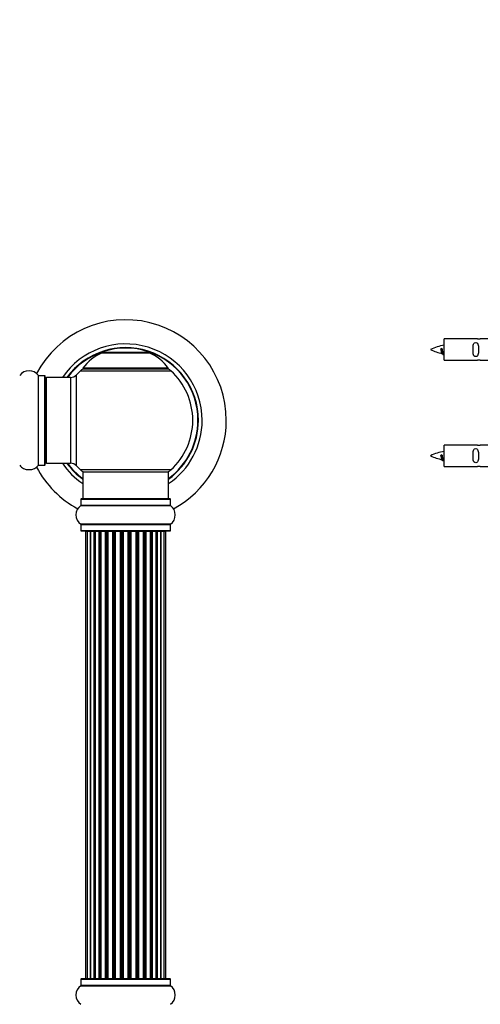
# Model space of a CAD drawing. Units: millimetres. Extents: x 0 to 1640, y 0 to 2638.
# Drawn here: x 1148 to 1320, y 1891 to 2258 of the extents above; entities that cross this region are included whole.
import ezdxf
from ezdxf import colors
from ezdxf.entities.mleader import LeaderData, LeaderLine
from ezdxf.math import Vec2, Vec3

# ---------------------------------------------------------------- set-up
doc = ezdxf.new("R2010")
doc.units = ezdxf.units.MM
for name, color, linetype in [('DV1_Défaut', 7, 'Continuous'), ('DV3_Défaut', 7, 'Continuous'), ('Défaut', 7, 'Continuous')]:
    doc.layers.add(name, color=color, linetype=linetype)

# ---------------------------------------------------------------- blocks, each defined once
blk = doc.blocks.new('_DOT')
at = {"color": 0}
blk.add_line((0, 0), (-1, 0), dxfattribs=at)
at = {"color": 0, "const_width": 0.333}
blk.add_lwpolyline([(-0.1665, 0, 1), (0.1665, 0, 1)], format="xyb", close=True, dxfattribs=at)
blk = doc.blocks.new('SE')
at = {"layer": 'DV1_Défaut', "color": 7, "linetype": 'Continuous'}
for p, q in [((1178.98, 2133.64), (1196.35, 2133.64)), ((1195.98, 2133.71), (1179.36, 2133.71)), ((1181.2, 2133.91), (1194.14, 2133.91)), ((1170.82, 2126.93), (1204.52, 2126.93)), ((1203.56, 2127.87), (1171.77, 2127.87)), ((1171.86, 2127.71), (1203.48, 2127.71)), ((1155.14, 2091.77), (1155.14, 2125.16)), ((1155.22, 2091.81), (1155.22, 2125.11)), ((1157.57, 2125.11), (1155.22, 2125.11)), ((1157.57, 2091.81), (1157.57, 2125.11)), ((1157.67, 2091.91), (1157.67, 2125.01)), ((1158.17, 2092.46), (1158.17, 2124.46)), ((1167.1, 2124.46), (1158.17, 2124.46)), ((1167.1, 2124.46), (1167.1, 2092.46)), ((1169.3, 2091.5), (1169.3, 2125.43)), ((1158.17, 2092.46), (1167.1, 2092.46)), ((1155.22, 2091.81), (1157.57, 2091.81)), ((1204.52, 2090), (1170.82, 2090)), ((1171.67, 2089.21), (1203.67, 2089.21)), ((1171.67, 2089.21), (1171.67, 2079.21)), ((1203.67, 2079.21), (1203.67, 2089.21)), ((1171.02, 2079.11), (1204.32, 2079.11)), ((1171.02, 2079.11), (1171.02, 2076.77)), ((1204.22, 2079.21), (1171.12, 2079.21)), ((1204.32, 2076.77), (1204.32, 2079.11)), ((1170.97, 2076.68), (1204.36, 2076.68)), ((1204.32, 2076.77), (1171.02, 2076.77)), ((1204.36, 2069.74), (1170.97, 2069.74)), ((1171.02, 2069.66), (1204.32, 2069.66)), ((1171.02, 2069.66), (1171.02, 2067.31)), ((1204.32, 2067.31), (1171.02, 2067.31)), ((1171.12, 2067.21), (1204.22, 2067.21)), ((1173.35, 2067.01), (1172.74, 2067.01)), ((1172.74, 2067.01), (1172.74, 1900.41)), ((1174.54, 2067.01), (1173.35, 2067.01)), ((1173.35, 2067.01), (1173.35, 1900.41)), ((1175.93, 2067.01), (1174.54, 2067.01)), ((1174.54, 1900.41), (1174.54, 2067.01)), ((1174.54, 2067.01), (1174.54, 1900.41)), ((1175.93, 1900.41), (1175.93, 2067.01)), ((1175.93, 2067.01), (1176.17, 2067.01)), ((1176.17, 2067.01), (1176.17, 1900.41)), ((1177.83, 2067.01), (1176.26, 2067.01)), ((1176.26, 2067.01), (1176.26, 1900.41)), ((1177.83, 1900.41), (1177.83, 2067.01)), ((1177.83, 2067.01), (1178.09, 2067.01)), ((1178.09, 2067.01), (1178.09, 1900.41)), ((1178.52, 2067.01), (1178.09, 2067.01)), ((1180.17, 2067.01), (1178.44, 2067.01)), ((1178.44, 2067.01), (1178.44, 1900.41)), ((1180.17, 1900.41), (1180.17, 2067.01)), ((1180.17, 2067.01), (1180.42, 2067.01)), ((1180.42, 2067.01), (1180.42, 1900.41)), ((1180.92, 2067.01), (1180.42, 2067.01)), ((1180.92, 1900.41), (1180.92, 2067.01)), ((1180.92, 2067.01), (1180.97, 2067.01)), ((1182.83, 2067.01), (1180.97, 2067.01)), ((1180.97, 2067.01), (1180.97, 1900.41)), ((1182.83, 1900.41), (1182.83, 2067.01)), ((1182.83, 2067.01), (1183.07, 2067.01)), ((1183.07, 2067.01), (1183.07, 1900.41)), ((1183.62, 2067.01), (1183.07, 2067.01)), ((1183.62, 1900.41), (1183.62, 2067.01)), ((1183.62, 2067.01), (1183.76, 2067.01)), ((1185.7, 2067.01), (1183.76, 2067.01)), ((1183.76, 2067.01), (1183.76, 1900.41)), ((1185.7, 1900.41), (1185.7, 2067.01)), ((1185.7, 2067.01), (1185.92, 2067.01)), ((1185.92, 2067.01), (1185.92, 1900.41)), ((1186.49, 2067.01), (1185.92, 2067.01)), ((1186.49, 1900.41), (1186.49, 2067.01)), ((1186.68, 2067.01), (1186.49, 2067.01)), ((1188.66, 2067.01), (1186.68, 2067.01)), ((1186.68, 2067.01), (1186.68, 1900.41)), ((1188.66, 1900.41), (1188.66, 2067.01)), ((1188.66, 2067.01), (1188.84, 2067.01)), ((1189.42, 2067.01), (1188.84, 2067.01)), ((1188.84, 2067.01), (1188.84, 1900.41)), ((1189.42, 1900.41), (1189.42, 2067.01)), ((1189.42, 2067.01), (1189.63, 2067.01)), ((1191.58, 2067.01), (1189.63, 2067.01)), ((1189.63, 2067.01), (1189.63, 1900.41)), ((1191.58, 2067.01), (1191.72, 2067.01)), ((1191.58, 1900.41), (1191.58, 2067.01)), ((1192.27, 2067.01), (1191.72, 2067.01)), ((1191.72, 2067.01), (1191.72, 1900.41)), ((1192.27, 1900.41), (1192.27, 2067.01)), ((1192.27, 2067.01), (1192.51, 2067.01)), ((1194.36, 2067.01), (1192.51, 2067.01)), ((1192.51, 2067.01), (1192.51, 1900.41)), ((1194.36, 2067.01), (1194.41, 2067.01)), ((1194.36, 1900.41), (1194.36, 2067.01)), ((1194.92, 2067.01), (1194.41, 2067.01)), ((1194.41, 2067.01), (1194.41, 1900.41)), ((1194.92, 1900.41), (1194.92, 2067.01)), ((1194.92, 2067.01), (1195.17, 2067.01)), ((1196.9, 2067.01), (1195.17, 2067.01)), ((1195.17, 2067.01), (1195.17, 1900.41)), ((1197.25, 2067.01), (1196.82, 2067.01)), ((1196.9, 1900.41), (1196.9, 2067.01)), ((1197.25, 1900.41), (1197.25, 2067.01)), ((1197.25, 2067.01), (1197.5, 2067.01)), ((1199.07, 2067.01), (1197.5, 2067.01)), ((1197.5, 2067.01), (1197.5, 1900.41)), ((1199.07, 1900.41), (1199.07, 2067.01)), ((1199.16, 1900.41), (1199.16, 2067.01)), ((1199.16, 2067.01), (1199.4, 2067.01)), ((1200.79, 2067.01), (1199.4, 2067.01)), ((1199.4, 2067.01), (1199.4, 1900.41)), ((1201.98, 2067.01), (1200.79, 2067.01)), ((1200.79, 2067.01), (1200.79, 1900.41)), ((1200.79, 1900.41), (1200.79, 2067.01)), ((1202.59, 2067.01), (1201.98, 2067.01)), ((1201.98, 1900.41), (1201.98, 2067.01)), ((1202.59, 1900.41), (1202.59, 2067.01)), ((1204.32, 2067.31), (1204.32, 2069.66)), ((1171.02, 1900.11), (1204.32, 1900.11)), ((1171.02, 1900.11), (1171.02, 1897.77)), ((1204.22, 1900.21), (1171.12, 1900.21)), ((1172.74, 1900.41), (1173.35, 1900.41)), ((1173.35, 1900.41), (1174.54, 1900.41)), ((1174.54, 1900.41), (1175.93, 1900.41)), ((1176.17, 1900.41), (1175.93, 1900.41)), ((1176.26, 1900.41), (1177.83, 1900.41)), ((1178.09, 1900.41), (1177.83, 1900.41)), ((1178.09, 1900.41), (1178.52, 1900.41)), ((1178.44, 1900.41), (1180.17, 1900.41)), ((1180.42, 1900.41), (1180.17, 1900.41)), ((1180.42, 1900.41), (1180.92, 1900.41)), ((1180.97, 1900.41), (1180.92, 1900.41)), ((1180.97, 1900.41), (1182.83, 1900.41)), ((1183.07, 1900.41), (1182.83, 1900.41)), ((1183.07, 1900.41), (1183.62, 1900.41)), ((1183.76, 1900.41), (1183.62, 1900.41)), ((1183.76, 1900.41), (1185.7, 1900.41)), ((1185.92, 1900.41), (1185.7, 1900.41)), ((1185.92, 1900.41), (1186.49, 1900.41)), ((1186.49, 1900.41), (1186.68, 1900.41)), ((1186.68, 1900.41), (1188.66, 1900.41)), ((1188.84, 1900.41), (1188.66, 1900.41)), ((1188.84, 1900.41), (1189.42, 1900.41)), ((1189.63, 1900.41), (1189.42, 1900.41)), ((1189.63, 1900.41), (1191.58, 1900.41)), ((1191.72, 1900.41), (1191.58, 1900.41)), ((1191.72, 1900.41), (1192.27, 1900.41)), ((1192.51, 1900.41), (1192.27, 1900.41)), ((1192.51, 1900.41), (1194.36, 1900.41)), ((1194.41, 1900.41), (1194.36, 1900.41)), ((1194.41, 1900.41), (1194.92, 1900.41)), ((1195.17, 1900.41), (1194.92, 1900.41)), ((1195.17, 1900.41), (1196.9, 1900.41)), ((1196.82, 1900.41), (1197.25, 1900.41)), ((1197.5, 1900.41), (1197.25, 1900.41)), ((1197.5, 1900.41), (1199.07, 1900.41)), ((1199.4, 1900.41), (1199.16, 1900.41)), ((1199.4, 1900.41), (1200.79, 1900.41)), ((1200.79, 1900.41), (1201.98, 1900.41)), ((1201.98, 1900.41), (1202.59, 1900.41)), ((1204.32, 1897.77), (1204.32, 1900.11)), ((1170.97, 1897.68), (1204.36, 1897.68)), ((1204.32, 1897.77), (1171.02, 1897.77))]:
    blk.add_line(p, q, dxfattribs=at)
for centre, radius, start, end in [((1187.67, 2108.46), 37.5, 0, 152.2847), ((1187.67, 2108.46), 28.5, 0, 145.8471), ((1187.67, 2108.46), 27.1, 0, 143.8142), ((1187.67, 2108.46), 27, 0, 143.6588), ((1187.67, 2108.46), 26.94, 0, 143.5682), ((1184.95, 2118.8), 16, 111.8969, 145.4476), ((1179.36, 2132.71), 1, 90, 111.8969), ((1195.98, 2132.71), 1, 68.1031, 90), ((1190.38, 2118.8), 16, 34.5524, 68.1031), ((1151.67, 2122.73), 4.24, 34.9821, 145.0179), ((1187.67, 2108.46), 25, 132.3846, 137.2679), ((1172.84, 2124.71), 3, 90, 132.3846), ((1171.86, 2127.81), 0.1, 145.4476, 270), ((1202.5, 2124.71), 3, 47.6154, 90), ((1203.48, 2127.81), 0.1, 270, 34.5524), ((1187.67, 2108.46), 25, 312.3846, 47.6154), ((1155.22, 2125.21), 0.1, 214.9821, 270), ((1157.57, 2125.01), 0.1, 0, 90), ((1158.17, 2123.96), 0.5, 90, 180), ((1167.1, 2127.46), 3, 270, 317.2679), ((1187.67, 2108.46), 28.5, 304.1529, 0), ((1187.67, 2108.46), 27, 306.3412, 0), ((1187.67, 2108.46), 26.94, 306.4318, 0), ((1187.67, 2108.46), 27.1, 306.1858, 0), ((1187.67, 2108.46), 37.5, 298.4114, 0), ((1158.17, 2092.96), 0.5, 180, 270), ((1187.67, 2108.46), 28.5, 214.1529, 235.8471), ((1187.67, 2108.46), 27.1, 216.1858, 233.8142), ((1187.67, 2108.46), 27, 216.3412, 233.6588), ((1187.67, 2108.46), 26.94, 216.4318, 233.5682), ((1167.1, 2089.46), 3, 42.7321, 90), ((1151.67, 2094.2), 4.24, 214.9821, 240.8033), ((1151.67, 2095.32), 5.24, 246.6749, 293.325), ((1151.67, 2094.2), 4.24, 298.8887, 325.0179), ((1187.67, 2108.46), 37.5, 207.7153, 241.5886), ((1155.22, 2091.71), 0.1, 90, 145.0179), ((1157.57, 2091.91), 0.1, 270, 0), ((1187.67, 2108.46), 25, 222.7321, 227.6154), ((1172.84, 2092.21), 3, 227.6154, 270), ((1202.5, 2092.21), 3, 270, 312.3846), ((1171.12, 2079.11), 0.1, 90, 180), ((1204.22, 2079.11), 0.1, 0, 90), ((1173.4, 2073.21), 4.24, 124.9821, 235.0179), ((1170.92, 2076.77), 0.1, 304.9821, 0), ((1204.42, 2076.77), 0.1, 180, 235.0179), ((1201.93, 2073.21), 4.24, 304.9821, 55.0179), ((1170.92, 2069.66), 0.1, 0, 55.0179), ((1171.12, 2067.31), 0.1, 180, 270), ((1172.94, 2067.01), 0.2, 90, 180), ((1173.55, 2067.01), 0.2, 90, 180), ((1174.74, 2067.01), 0.2, 90, 180), ((1176.46, 2067.01), 0.2, 90, 180), ((1178.64, 2067.01), 0.2, 90, 180), ((1181.17, 2067.01), 0.2, 90, 180), ((1183.96, 2067.01), 0.2, 90, 180), ((1191.38, 2067.01), 0.2, 0, 90), ((1194.16, 2067.01), 0.2, 0, 90), ((1196.7, 2067.01), 0.2, 0, 90), ((1198.87, 2067.01), 0.2, 0, 90), ((1200.59, 2067.01), 0.2, 0, 90), ((1201.78, 2067.01), 0.2, 0, 90), ((1202.39, 2067.01), 0.2, 0, 90), ((1204.22, 2067.31), 0.1, 270, 0), ((1204.42, 2069.66), 0.1, 124.9821, 180), ((1171.12, 1900.11), 0.1, 90, 180), ((1172.94, 1900.41), 0.2, 180, 270), ((1173.55, 1900.41), 0.2, 180, 270), ((1174.74, 1900.41), 0.2, 180, 270), ((1176.46, 1900.41), 0.2, 180, 270), ((1178.64, 1900.41), 0.2, 180, 270), ((1181.17, 1900.41), 0.2, 180, 270), ((1183.96, 1900.41), 0.2, 180, 270), ((1191.38, 1900.41), 0.2, 270, 0), ((1194.16, 1900.41), 0.2, 270, 0), ((1196.7, 1900.41), 0.2, 270, 0), ((1198.87, 1900.41), 0.2, 270, 0), ((1200.59, 1900.41), 0.2, 270, 0), ((1201.78, 1900.41), 0.2, 270, 0), ((1202.39, 1900.41), 0.2, 270, 0), ((1204.22, 1900.11), 0.1, 0, 90), ((1173.4, 1894.21), 4.24, 124.9821, 235.0179), ((1170.92, 1897.77), 0.1, 304.9821, 0), ((1204.42, 1897.77), 0.1, 180, 235.0179), ((1201.93, 1894.21), 4.24, 304.9821, 55.0179)]:
    blk.add_arc(centre, radius, start, end, dxfattribs=at)
for centre, major_axis, ratio, start_param, end_param in [((1174.5, 2067.01), (0, 0.2), 0.187711, 4.712389, 6.283185), ((1175.85, 2067.01), (0, 0.2), 0.387825, 4.712389, 6.283185), ((1176.34, 2067.01), (0, 0.2), 0.821054, 0.000002, 1.570796), ((1177.72, 2067.01), (0, 0.2), 0.570989, 4.712389, 6.283185), ((1178.22, 2067.01), (0, 0.2), 0.684425, 0.000002, 1.570796), ((1180.02, 2067.01), (0, 0.2), 0.729199, 4.712389, 6.283185), ((1180.52, 2067.01), (0, 0.2), 0.517884, 0.000002, 1.570796), ((1181.02, 2067.01), (0, 0.2), 0.4819, 0.000002, 1.570796), ((1182.66, 2067.01), (0, 0.2), 0.855538, 4.712389, 6.283185), ((1183.13, 2067.01), (0, 0.2), 0.328709, 0.000002, 1.570796), ((1183.68, 2067.01), (0, 0.2), 0.289192, 0.000002, 1.570796), ((1185.51, 2067.01), (0, 0.2), 0.944487, 4.712389, 6.283185), ((1185.94, 2067.01), (0, 0.2), 0.125168, 0.000002, 1.570796), ((1186.51, 2067.01), (0, 0.2), 0.083844, 0.000002, 1.570796), ((1186.87, 2067.01), (0, -0.2), 0.992157, 3.141591, 4.712389), ((1188.46, 2067.01), (0, -0.2), 0.992157, 1.570796, 3.141591), ((1188.82, 2067.01), (0, -0.2), 0.083844, 1.570796, 3.141591), ((1189.39, 2067.01), (0, -0.2), 0.125168, 1.570796, 3.141591), ((1189.82, 2067.01), (0, -0.2), 0.944487, 3.141593, 4.712389), ((1191.66, 2067.01), (0, -0.2), 0.289192, 1.570796, 3.14159), ((1192.2, 2067.01), (0, -0.2), 0.328709, 1.570796, 3.14159), ((1192.68, 2067.01), (0, -0.2), 0.855538, 3.141593, 4.712389), ((1194.32, 2067.01), (0, -0.2), 0.4819, 1.570796, 3.14159), ((1194.81, 2067.01), (0, -0.2), 0.517884, 1.570796, 3.14159), ((1195.31, 2067.01), (0, -0.2), 0.729199, 3.14159, 4.712389), ((1197.11, 2067.01), (0, -0.2), 0.684425, 1.570796, 3.141593), ((1197.61, 2067.01), (0, -0.2), 0.570989, 3.141593, 4.712389), ((1199, 2067.01), (0, -0.2), 0.821054, 1.570796, 3.141591), ((1199.48, 2067.01), (0, -0.2), 0.387825, 3.14159, 4.712389), ((1200.83, 2067.01), (0, -0.2), 0.187711, 3.14159, 4.712389), ((1174.5, 1900.41), (0, 0.2), 0.187711, 3.141593, 4.712389), ((1175.85, 1900.41), (0, 0.2), 0.387825, 3.141593, 4.712389), ((1176.34, 1900.41), (0, 0.2), 0.821054, 1.570796, 3.141593), ((1177.72, 1900.41), (0, 0.2), 0.570989, 3.141593, 4.712389), ((1178.22, 1900.41), (0, 0.2), 0.684425, 1.570796, 3.141593), ((1180.02, 1900.41), (0, 0.2), 0.729199, 3.141593, 4.712389), ((1180.52, 1900.41), (0, 0.2), 0.517884, 1.570796, 3.141593), ((1181.02, 1900.41), (0, 0.2), 0.4819, 1.570796, 3.141593), ((1182.66, 1900.41), (0, 0.2), 0.855538, 3.141593, 4.712389), ((1183.13, 1900.41), (0, 0.2), 0.328709, 1.570796, 3.141593), ((1183.68, 1900.41), (0, 0.2), 0.289192, 1.570796, 3.141593), ((1185.51, 1900.41), (0, 0.2), 0.944487, 3.141593, 4.712389), ((1185.94, 1900.41), (0, 0.2), 0.125168, 1.570796, 3.141593), ((1186.51, 1900.41), (0, 0.2), 0.083844, 1.570796, 3.141593), ((1186.87, 1900.41), (0, -0.2), 0.992157, 4.712389, 6.283185), ((1188.46, 1900.41), (0, -0.2), 0.992157, 0, 1.570796), ((1188.82, 1900.41), (0, -0.2), 0.083844, 0, 1.570796), ((1189.39, 1900.41), (0, -0.2), 0.125168, 0, 1.570796), ((1189.82, 1900.41), (0, -0.2), 0.944487, 4.712389, 6.283185), ((1191.66, 1900.41), (0, -0.2), 0.289192, 0, 1.570796), ((1192.2, 1900.41), (0, -0.2), 0.328709, 0, 1.570796), ((1192.68, 1900.41), (0, -0.2), 0.855538, 4.712389, 6.283185), ((1194.32, 1900.41), (0, -0.2), 0.4819, 0, 1.570796), ((1194.81, 1900.41), (0, -0.2), 0.517884, 0, 1.570796), ((1195.31, 1900.41), (0, -0.2), 0.729199, 4.712389, 6.283185), ((1197.11, 1900.41), (0, -0.2), 0.684425, 0, 1.570796), ((1197.61, 1900.41), (0, -0.2), 0.570989, 4.712389, 6.283185), ((1199, 1900.41), (0, -0.2), 0.821054, 0, 1.570796), ((1199.48, 1900.41), (0, -0.2), 0.387825, 4.712389, 6.283185), ((1200.83, 1900.41), (0, -0.2), 0.187711, 4.712389, 6.283185)]:
    blk.add_ellipse(centre, major_axis=major_axis, ratio=ratio, start_param=start_param, end_param=end_param, dxfattribs=at)
blk = doc.blocks.new('SE2')
at = {"layer": 'DV3_Défaut', "color": 7, "linetype": 'Continuous'}
for p, q in [((1306.3, 2130.86), (1306.3, 2138.86)), ((1318.71, 2138.86), (1306.3, 2138.86)), ((1326.95, 2138.85), (1319.78, 2138.85)), ((1305.31, 2135.21), (1305.04, 2135.1)), ((1305.54, 2135.11), (1305.31, 2135.21)), ((1306.3, 2130.86), (1318.71, 2130.86)), ((1319.78, 2130.88), (1326.95, 2130.88)), ((1306.3, 2091.26), (1306.3, 2099.26)), ((1318.71, 2099.26), (1306.3, 2099.26)), ((1326.95, 2099.25), (1319.78, 2099.25)), ((1305.31, 2095.61), (1305.04, 2095.5)), ((1305.54, 2095.51), (1305.31, 2095.61)), ((1306.3, 2091.26), (1318.71, 2091.26)), ((1319.78, 2091.28), (1326.95, 2091.28))]:
    blk.add_line(p, q, dxfattribs=at)
for centre, radius, start, end in [((1319.3, 2142.81), 3.99, 261.3705, 276.8507), ((1308.31, 2121.11), 15.45, 97.4607, 117.1264), ((1308.31, 2148.62), 15.45, 242.8736, 259.8304), ((1272.47, 2118.16), 36.4, 23.9999, 25.188), ((1342.55, 2116.63), 40.12, 155.2455, 155.9777), ((1308.31, 2148.62), 15.45, 261.4313, 262.5393), ((1319.3, 2126.91), 3.99, 83.1493, 98.6295), ((1308.31, 2081.51), 15.45, 97.4607, 117.1264), ((1319.3, 2103.21), 3.99, 261.3705, 276.8507), ((1308.31, 2109.02), 15.45, 242.8736, 259.8304), ((1272.47, 2078.56), 36.4, 23.9999, 25.188), ((1342.55, 2077.03), 40.12, 155.2455, 155.9777), ((1308.31, 2109.02), 15.45, 261.4313, 262.5393), ((1319.3, 2087.31), 3.99, 83.1493, 98.6295)]:
    blk.add_arc(centre, radius, start, end, dxfattribs=at)
for points, knots in [([(1319.07, 2134.86), (1319.07, 2135.42), (1319.09, 2135.98), (1318.97, 2136.74), (1318.9, 2136.98), (1318.6, 2137.37), (1318.35, 2137.51), (1317.79, 2137.51), (1317.54, 2137.36), (1317.24, 2136.97), (1317.17, 2136.73), (1317.05, 2135.98), (1317.07, 2135.42), (1317.07, 2134.3), (1317.05, 2133.75), (1317.17, 2132.99), (1317.24, 2132.75), (1317.54, 2132.36), (1317.79, 2132.22), (1318.36, 2132.22), (1318.61, 2132.36), (1318.9, 2132.75), (1318.97, 2132.99), (1319.09, 2133.75), (1319.07, 2134.3), (1319.07, 2134.86)], [0, 0, 0, 0, 0.125, 0.125, 0.1875, 0.1875, 0.25, 0.25, 0.3125, 0.3125, 0.375, 0.375, 0.5, 0.5, 0.625, 0.625, 0.6875, 0.6875, 0.75, 0.75, 0.8125, 0.8125, 0.875, 0.875, 1, 1, 1, 1]), ([(1305.45, 2133.56), (1305.39, 2133.67), (1305.33, 2133.85), (1305.2, 2134.37), (1305.12, 2134.75), (1305.03, 2135.1)], [0, 0, 0, 0, 0.41768, 0.41768, 1, 1, 1, 1]), ([(1305.54, 2135.11), (1305.6, 2134.78), (1305.67, 2134.44), (1305.78, 2133.84), (1305.85, 2133.6), (1305.94, 2133.38), (1305.97, 2133.34), (1306.01, 2133.34)], [0, 0, 0, 0, 0.390102, 0.390102, 0.780204, 0.780204, 1, 1, 1, 1]), ([(1319.07, 2095.26), (1319.07, 2095.82), (1319.09, 2096.38), (1318.97, 2097.14), (1318.9, 2097.38), (1318.6, 2097.77), (1318.35, 2097.91), (1317.79, 2097.91), (1317.54, 2097.76), (1317.24, 2097.37), (1317.17, 2097.13), (1317.05, 2096.38), (1317.07, 2095.82), (1317.07, 2094.7), (1317.05, 2094.15), (1317.17, 2093.39), (1317.24, 2093.15), (1317.54, 2092.76), (1317.79, 2092.62), (1318.36, 2092.62), (1318.61, 2092.76), (1318.9, 2093.15), (1318.97, 2093.39), (1319.09, 2094.15), (1319.07, 2094.7), (1319.07, 2095.26)], [0, 0, 0, 0, 0.125, 0.125, 0.1875, 0.1875, 0.25, 0.25, 0.3125, 0.3125, 0.375, 0.375, 0.5, 0.5, 0.625, 0.625, 0.6875, 0.6875, 0.75, 0.75, 0.8125, 0.8125, 0.875, 0.875, 1, 1, 1, 1]), ([(1305.45, 2093.96), (1305.39, 2094.07), (1305.33, 2094.25), (1305.2, 2094.77), (1305.12, 2095.15), (1305.03, 2095.5)], [0, 0, 0, 0, 0.41768, 0.41768, 1, 1, 1, 1]), ([(1305.54, 2095.51), (1305.6, 2095.18), (1305.67, 2094.84), (1305.78, 2094.24), (1305.85, 2094), (1305.94, 2093.78), (1305.97, 2093.74), (1306.01, 2093.74)], [0, 0, 0, 0, 0.390102, 0.390102, 0.780204, 0.780204, 1, 1, 1, 1])]:
    blk.add_open_spline(points, degree=3, knots=knots, dxfattribs=at)
for points in [[(1305.72, 2132.96), (1305.61, 2133.2), (1305.51, 2133.86), (1305.42, 2134.49), (1305.31, 2135.21)], [(1305.72, 2093.36), (1305.61, 2093.6), (1305.51, 2094.26), (1305.42, 2094.89), (1305.31, 2095.61)]]:
    blk.add_rational_spline(points, [0.94316601465, 0.906933150736, 1, 0.911158477878, 0.940142517854], degree=2, knots=[0, 0, 0, 0.511614, 0.511614, 1, 1, 1], dxfattribs=at)
for points in [[(1305.9, 2132.96), (1305.85, 2132.86), (1305.81, 2132.86)], [(1305.9, 2093.36), (1305.85, 2093.26), (1305.81, 2093.26)]]:
    blk.add_rational_spline(points, [0.94317625151, 0.95910539681, 1], degree=2, dxfattribs=at)

msp = doc.modelspace()

# ---------------------------------------------------------------- block references
at = {"layer": 'Défaut'}
for name in ['SE', 'SE2']:
    msp.add_blockref(name, (0, 0), dxfattribs=at)

# ---------------------------------------------------------------- leaders
at = {"layer": 'Défaut', "color": 7, "linetype": 'Continuous'}
ml = msp.add_multileader_mtext('Standard', dxfattribs=at)
ml.set_content('{\\pxsm0.9;\\fSolid Edge ISO|b1||i0||c0|p34;\\W1.;27/03/2019\\P}', color=256)
ml.set_leader_properties()
ml.set_arrow_properties(name='DOT')
ml.build(insert=Vec2(0, 0))
ml.multileader.update_dxf_attribs({"leader_type": 0, "dogleg_length": 0, "arrow_head_size": 12})
ctx = ml.context
ctx.base_point, ctx.char_height, ctx.arrow_head_size, ctx.landing_gap_size = Vec3(1220.61, 2630.69), 12, 12, 4.2
notes = []
notes.append((ctx, [(0, (0, 0, 0), (0, 0), (1, 0), 1, [])]))
ctx.mtext.insert = Vec3(1222.61, 2636.81)
for ctx, leaders in notes:
    for number, flags, end, landing, length, lines in leaders:
        leader = LeaderData()
        leader.index, (leader.has_last_leader_line, leader.has_dogleg_vector, leader.attachment_direction) = number, flags
        leader.last_leader_point, leader.dogleg_vector, leader.dogleg_length = Vec3(end), Vec3(landing), length
        for number, points, colour, breaks in lines:
            line = LeaderLine()
            line.index, line.vertices, line.color, line.breaks = number, Vec3.list(points), colors.encode_raw_color(colour), breaks
            leader.lines.append(line)
        ctx.leaders.append(leader)

doc.saveas('drawing.dxf')
